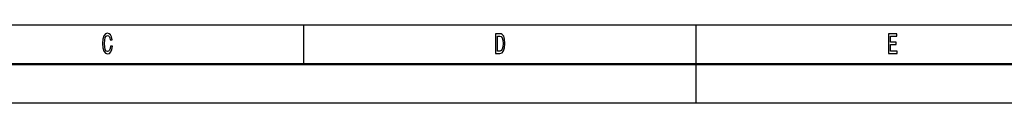
# Model space of a CAD drawing. Extents: x 0 to 594, y 0 to 420.
# Drawn here: x 124 to 249, y 0 to 10 of the extents above; entities that cross this region are included whole.
import ezdxf

# ---------------------------------------------------------------- set-up
doc = ezdxf.new("R2010")
doc.units = 0

msp = doc.modelspace()

# ---------------------------------------------------------------- linework, layer by layer
at = {"color": 7, "lineweight": 25}
for p, q in [((10, 10), (409, 10)), ((160, 5), (160, 10)), ((210, 5), (210, 10)), ((210, 0), (210, 5)), ((594, 0), (0, 0))]:
    msp.add_line(p, q, dxfattribs=at)
at = {"color": 7, "lineweight": 50}
msp.add_line((589, 5), (5, 5), dxfattribs=at)
at = {"color": 7, "lineweight": 25}
for points in [[(135.396835, 7.279539), (135.347839, 6.976945), (135.266998, 6.760807), (135.154327, 6.627522), (135.022049, 6.584294), (134.862823, 6.649135), (134.7379, 6.84366), (134.654617, 7.160663), (134.62767, 7.600144), (134.654617, 8.036023), (134.735443, 8.356628), (134.860382, 8.551152), (135.022049, 8.619596), (135.139618, 8.583573), (135.240051, 8.482709), (135.318451, 8.320605), (135.37233, 8.097262), (135.605042, 8.097262), (135.531555, 8.439481), (135.404175, 8.698847), (135.230255, 8.86095), (135.022049, 8.918588), (134.76239, 8.82853), (134.56398, 8.576368), (134.4366, 8.162104), (134.392502, 7.600144), (134.4366, 7.038184), (134.56398, 6.623919), (134.76239, 6.368155), (135.022049, 6.2817), (135.249863, 6.350144), (135.433578, 6.541066), (135.5634, 6.854466), (135.631989, 7.279539)], [(184.997543, 8.850143), (184.431702, 8.850143), (184.431702, 6.350144), (184.997543, 6.350144), (185.264557, 6.429395), (185.462967, 6.670749), (185.585449, 7.0634), (185.629532, 7.600144), (185.590347, 8.147695), (185.541351, 8.363832), (185.472763, 8.536743), (185.274353, 8.770893), (185.144531, 8.82853)], [(234.485596, 6.350144), (235.5634, 6.350144), (235.5634, 6.652738), (234.710953, 6.652738), (234.710953, 7.499279), (235.470322, 7.499279), (235.470322, 7.798271), (234.710953, 7.798271), (234.710953, 8.54755), (235.543808, 8.54755), (235.543808, 8.850143), (234.485596, 8.850143)], [(184.980408, 8.551152), (185.166565, 8.497118), (185.293945, 8.331411), (185.369888, 8.036023), (185.394379, 7.600144), (185.367432, 7.178674), (185.291504, 6.883285), (185.161667, 6.706772), (184.980408, 6.649135), (184.659515, 6.649135), (184.659515, 8.551152)]]:
    msp.add_lwpolyline(points, close=True, dxfattribs=at)

doc.saveas('drawing.dxf')
